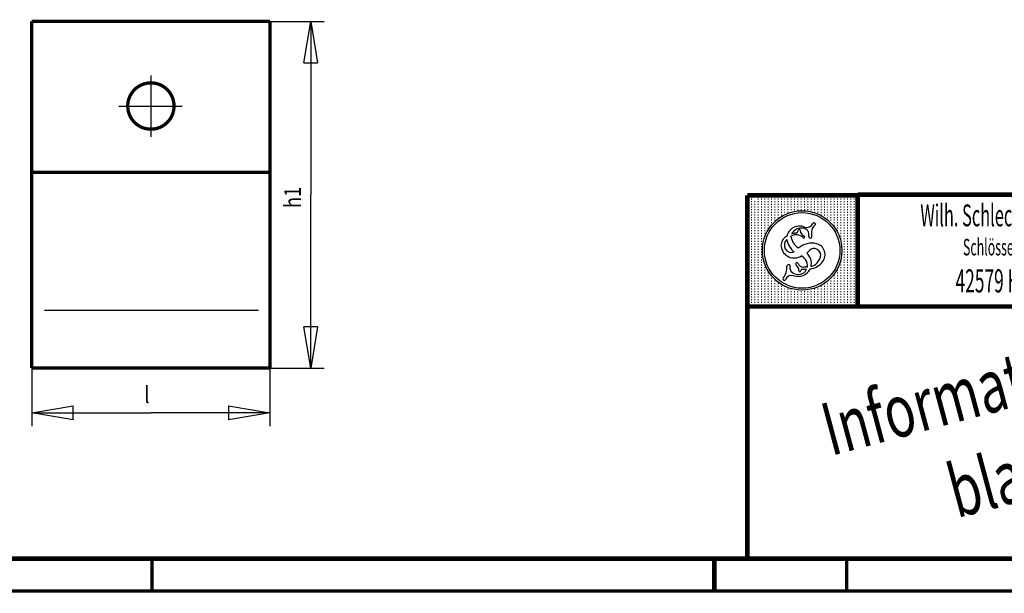
# Model space of a CAD drawing. Extents: x -1 to 420, y -1 to 297.
# Drawn here: x 105 to 254, y 0 to 86 of the extents above; entities that cross this region are included whole.
import ezdxf
from ezdxf.enums import TextEntityAlignment as Align

# ---------------------------------------------------------------- set-up
doc = ezdxf.new("R2010")
doc.units = 0
doc.header["$MEASUREMENT"] = 0
doc.linetypes.add('CENTERLINE', pattern=[30, 12, -1.5, 3, -1.5, 12])
for name, color, linetype in [('255', 7, 'Continuous'), ('3', 7, 'Continuous'), ('4', 7, 'Continuous'), ('5', 7, 'Continuous'), ('_56768-5', 1, 'Continuous')]:
    doc.layers.add(name, color=color, linetype=linetype)
doc.styles.get("Standard").update_dxf_attribs({"font": 'monotxt.shx'})
doc.dimstyles.new('DSTYLE2', dxfattribs={"dimtxt": 6.25, "dimasz": 6.25, "dimexe": 2, "dimexo": 0, "dimgap": 1.5, "dimtad": 1, "dimdec": 4, "dimlfac": 2.5, "dimrnd": 0.01, "dimzin": 11, "dimdsep": 46, "dimtxsty": 'Standard', "dimcen": 0.09, "dimadec": 0, "dimazin": 0, "dimtp": 1, "dimtm": 1, "dimtfac": 1, "dimtdec": 4, "dimtofl": 0, "dimtmove": 0, "dimatfit": 3, "dimfxl": 0, "dimtolj": 1, "dimtzin": 0, "dimarcsym": 0})

# ---------------------------------------------------------------- blocks, each defined once
blk = doc.blocks.new('A3FORMAT')
at = {"layer": '255', "color": 2, "linetype": 'Continuous', "const_width": 0.7}
for points in [[(5, 5), (415, 5)], [(210, 5), (210, 0.1)]]:
    blk.add_lwpolyline(points, dxfattribs=at)
at = {"layer": '255', "color": 150, "linetype": 'Continuous', "const_width": 0.5}
for points in [[(125, 0.1), (125, 5)], [(230, 0.1), (230, 5)], [(0.1, 0.1), (419.9, 0.1)]]:
    blk.add_lwpolyline(points, dxfattribs=at)
blk = doc.blocks.new('*U14')
at = {"layer": '255', "color": 2, "linetype": 'Continuous', "width": 0.7}
for s, p in [('Informations-', (0, 0)), ('blatt', (3.62, -13.52))]:
    blk.add_text(s, height=8, rotation=15, dxfattribs=at).set_placement(p, align=Align.CENTER)
blk = doc.blocks.new('DBSFELD')
at = {"layer": '255', "color": 150, "linetype": 'Continuous'}
for p, q in [((-199.804, 54.724699), (-199.904, 54.724699)), ((-199.804, 54.324699), (-199.904, 54.324699)), ((-199.804, 53.924699), (-199.904, 53.924699)), ((-199.304, 54.724699), (-199.404, 54.724699)), ((-199.304, 54.324699), (-199.404, 54.324699)), ((-199.304, 53.924699), (-199.404, 53.924699)), ((-198.804, 54.724699), (-198.904, 54.724699)), ((-198.804, 53.924699), (-198.904, 53.924699)), ((-198.304, 54.724699), (-198.404, 54.724699)), ((-198.304, 54.324699), (-198.404, 54.324699)), ((-198.304, 53.924699), (-198.404, 53.924699)), ((-197.804, 54.724699), (-197.904, 54.724699)), ((-197.804, 54.324699), (-197.904, 54.324699)), ((-197.804, 53.924699), (-197.904, 53.924699)), ((-197.304, 54.724699), (-197.404, 54.724699)), ((-197.304, 54.324699), (-197.404, 54.324699)), ((-197.304, 53.924699), (-197.404, 53.924699)), ((-196.804, 54.724699), (-196.904, 54.724699)), ((-196.804, 54.324699), (-196.904, 54.324699)), ((-196.804, 53.924699), (-196.904, 53.924699)), ((-196.304, 54.724699), (-196.404, 54.724699)), ((-196.304, 54.324699), (-196.404, 54.324699)), ((-196.304, 53.924699), (-196.404, 53.924699)), ((-195.804, 54.724699), (-195.904, 54.724699)), ((-195.804, 54.324699), (-195.904, 54.324699)), ((-195.804, 53.924699), (-195.904, 53.924699)), ((-195.304, 54.724699), (-195.404, 54.724699)), ((-195.304, 54.324699), (-195.404, 54.324699)), ((-195.304, 53.924699), (-195.404, 53.924699)), ((-194.804, 54.724699), (-194.904, 54.724699)), ((-194.804, 54.324699), (-194.904, 54.324699)), ((-194.804, 53.924699), (-194.904, 53.924699)), ((-194.304, 54.724699), (-194.404, 54.724699)), ((-194.304, 54.324699), (-194.404, 54.324699)), ((-194.304, 53.924699), (-194.404, 53.924699)), ((-193.804, 54.724699), (-193.904, 54.724699)), ((-193.804, 54.324699), (-193.904, 54.324699)), ((-193.804, 53.924699), (-193.904, 53.924699)), ((-193.304, 54.724699), (-193.404, 54.724699)), ((-193.304, 54.324699), (-193.404, 54.324699)), ((-193.304, 53.924699), (-193.404, 53.924699)), ((-192.804, 54.724699), (-192.904, 54.724699)), ((-192.804, 54.324699), (-192.904, 54.324699)), ((-192.804, 53.924699), (-192.904, 53.924699)), ((-192.304, 54.724699), (-192.404, 54.724699)), ((-192.304, 54.324699), (-192.404, 54.324699)), ((-192.304, 53.924699), (-192.404, 53.924699)), ((-191.804, 54.724699), (-191.904, 54.724699)), ((-191.804, 54.324699), (-191.904, 54.324699)), ((-191.804, 53.924699), (-191.904, 53.924699)), ((-191.304, 54.724699), (-191.404, 54.724699)), ((-191.304, 54.324699), (-191.404, 54.324699)), ((-191.304, 53.924699), (-191.404, 53.924699)), ((-190.804, 54.724699), (-190.904, 54.724699)), ((-190.804, 54.324699), (-190.904, 54.324699)), ((-190.804, 53.924699), (-190.904, 53.924699)), ((-190.304, 54.724699), (-190.404, 54.724699)), ((-190.304, 54.324699), (-190.404, 54.324699)), ((-190.304, 53.924699), (-190.404, 53.924699)), ((-189.804, 54.724699), (-189.904, 54.724699)), ((-189.804, 54.324699), (-189.904, 54.324699)), ((-189.804, 53.924699), (-189.904, 53.924699)), ((-189.304, 54.724699), (-189.404, 54.724699)), ((-189.304, 54.324699), (-189.404, 54.324699)), ((-189.304, 53.924699), (-189.404, 53.924699)), ((-188.804, 54.724699), (-188.904, 54.724699)), ((-188.804, 54.324699), (-188.904, 54.324699)), ((-188.804, 53.924699), (-188.904, 53.924699)), ((-188.304, 54.724699), (-188.404, 54.724699)), ((-188.304, 54.324699), (-188.404, 54.324699)), ((-188.304, 53.924699), (-188.404, 53.924699)), ((-187.804, 54.724699), (-187.904, 54.724699)), ((-187.804, 54.324699), (-187.904, 54.324699)), ((-187.804, 53.924699), (-187.904, 53.924699)), ((-187.304, 54.724699), (-187.404, 54.724699)), ((-187.304, 54.324699), (-187.404, 54.324699)), ((-187.304, 53.924699), (-187.404, 53.924699)), ((-186.804, 54.724699), (-186.904, 54.724699)), ((-186.804, 54.324699), (-186.904, 54.324699)), ((-186.804, 53.924699), (-186.904, 53.924699)), ((-186.304, 54.724699), (-186.404, 54.724699)), ((-186.304, 54.324699), (-186.404, 54.324699)), ((-186.304, 53.924699), (-186.404, 53.924699)), ((-185.804, 54.724699), (-185.904, 54.724699)), ((-185.804, 54.324699), (-185.904, 54.324699)), ((-185.804, 53.924699), (-185.904, 53.924699)), ((-185.304, 54.724699), (-185.404, 54.724699)), ((-185.304, 54.324699), (-185.404, 54.324699)), ((-185.304, 53.924699), (-185.404, 53.924699)), ((-184.804, 54.724699), (-184.904, 54.724699)), ((-184.804, 54.324699), (-184.904, 54.324699)), ((-184.804, 53.924699), (-184.904, 53.924699)), ((-184.304, 54.724699), (-184.404, 54.724699)), ((-184.304, 54.324699), (-184.404, 54.324699)), ((-184.304, 53.924699), (-184.404, 53.924699)), ((-183.804, 54.724699), (-183.904, 54.724699)), ((-183.804, 54.324699), (-183.904, 54.324699)), ((-183.804, 53.924699), (-183.904, 53.924699)), ((-199.804, 53.524699), (-199.904, 53.524699)), ((-199.804, 53.124699), (-199.904, 53.124699)), ((-199.804, 52.724699), (-199.904, 52.724699)), ((-199.804, 52.324699), (-199.904, 52.324699)), ((-199.304, 53.524699), (-199.404, 53.524699)), ((-199.304, 53.124699), (-199.404, 53.124699)), ((-199.304, 52.724699), (-199.404, 52.724699)), ((-199.304, 52.324699), (-199.404, 52.324699)), ((-198.804, 53.524699), (-198.904, 53.524699)), ((-198.804, 53.124699), (-198.904, 53.124699)), ((-198.804, 52.724699), (-198.904, 52.724699)), ((-198.804, 52.324699), (-198.904, 52.324699)), ((-198.304, 53.524699), (-198.404, 53.524699)), ((-198.304, 53.124699), (-198.404, 53.124699)), ((-198.304, 52.724699), (-198.404, 52.724699)), ((-198.304, 52.324699), (-198.404, 52.324699)), ((-197.804, 53.524699), (-197.904, 53.524699)), ((-197.804, 53.124699), (-197.904, 53.124699)), ((-197.804, 52.724699), (-197.904, 52.724699)), ((-197.804, 52.324699), (-197.904, 52.324699)), ((-197.304, 53.524699), (-197.404, 53.524699)), ((-197.304, 53.124699), (-197.404, 53.124699)), ((-197.304, 52.724699), (-197.404, 52.724699)), ((-197.304, 52.324699), (-197.404, 52.324699)), ((-196.804, 53.524699), (-196.904, 53.524699)), ((-196.804, 53.124699), (-196.904, 53.124699)), ((-196.804, 52.724699), (-196.904, 52.724699)), ((-196.804, 52.324699), (-196.904, 52.324699)), ((-196.304, 53.524699), (-196.404, 53.524699)), ((-196.304, 53.124699), (-196.404, 53.124699)), ((-196.304, 52.724699), (-196.404, 52.724699)), ((-196.304, 52.324699), (-196.404, 52.324699)), ((-195.804, 53.524699), (-195.904, 53.524699)), ((-195.804, 53.124699), (-195.904, 53.124699)), ((-195.804, 52.724699), (-195.904, 52.724699)), ((-195.804, 52.324699), (-195.904, 52.324699)), ((-195.304, 53.524699), (-195.404, 53.524699)), ((-195.304, 53.124699), (-195.404, 53.124699)), ((-195.304, 52.724699), (-195.404, 52.724699)), ((-195.304, 52.324699), (-195.404, 52.324699)), ((-194.804, 53.524699), (-194.904, 53.524699)), ((-194.804, 53.124699), (-194.904, 53.124699)), ((-194.804, 52.724699), (-194.904, 52.724699)), ((-194.804, 52.324699), (-194.904, 52.324699)), ((-194.304, 53.524699), (-194.404, 53.524699)), ((-194.304, 53.124699), (-194.404, 53.124699)), ((-194.304, 52.724699), (-194.404, 52.724699)), ((-194.304, 52.324699), (-194.404, 52.324699)), ((-193.804, 53.524699), (-193.904, 53.524699)), ((-193.804, 53.124699), (-193.904, 53.124699)), ((-193.804, 52.724699), (-193.904, 52.724699)), ((-193.804, 52.324699), (-193.904, 52.324699)), ((-193.304, 53.524699), (-193.404, 53.524699)), ((-193.304, 53.124699), (-193.404, 53.124699)), ((-193.304, 52.724699), (-193.404, 52.724699)), ((-192.804, 53.524699), (-192.904, 53.524699)), ((-192.804, 53.124699), (-192.904, 53.124699)), ((-192.804, 52.724699), (-192.904, 52.724699)), ((-192.304, 53.524699), (-192.404, 53.524699)), ((-192.304, 53.124699), (-192.404, 53.124699)), ((-192.304, 52.724699), (-192.404, 52.724699)), ((-191.804, 53.524699), (-191.904, 53.524699)), ((-191.804, 53.124699), (-191.904, 53.124699)), ((-191.804, 52.724699), (-191.904, 52.724699)), ((-191.304, 53.524699), (-191.404, 53.524699)), ((-191.304, 53.124699), (-191.404, 53.124699)), ((-191.304, 52.724699), (-191.404, 52.724699)), ((-190.804, 53.524699), (-190.904, 53.524699)), ((-190.804, 53.124699), (-190.904, 53.124699)), ((-190.804, 52.724699), (-190.904, 52.724699)), ((-190.304, 53.524699), (-190.404, 53.524699)), ((-190.304, 53.124699), (-190.404, 53.124699)), ((-190.304, 52.724699), (-190.404, 52.724699)), ((-189.804, 53.524699), (-189.904, 53.524699)), ((-189.804, 53.124699), (-189.904, 53.124699)), ((-189.804, 52.724699), (-189.904, 52.724699)), ((-189.804, 52.324699), (-189.904, 52.324699)), ((-189.304, 53.524699), (-189.404, 53.524699)), ((-189.304, 53.124699), (-189.404, 53.124699)), ((-189.304, 52.724699), (-189.404, 52.724699)), ((-189.304, 52.324699), (-189.404, 52.324699)), ((-188.804, 53.524699), (-188.904, 53.524699)), ((-188.804, 53.124699), (-188.904, 53.124699)), ((-188.804, 52.724699), (-188.904, 52.724699)), ((-188.804, 52.324699), (-188.904, 52.324699)), ((-188.304, 53.524699), (-188.404, 53.524699)), ((-188.304, 53.124699), (-188.404, 53.124699)), ((-188.304, 52.724699), (-188.404, 52.724699)), ((-188.304, 52.324699), (-188.404, 52.324699)), ((-187.804, 53.524699), (-187.904, 53.524699)), ((-187.804, 53.124699), (-187.904, 53.124699)), ((-187.804, 52.724699), (-187.904, 52.724699)), ((-187.804, 52.324699), (-187.904, 52.324699)), ((-187.304, 53.524699), (-187.404, 53.524699)), ((-187.304, 53.124699), (-187.404, 53.124699)), ((-187.304, 52.724699), (-187.404, 52.724699)), ((-187.304, 52.324699), (-187.404, 52.324699)), ((-186.804, 53.524699), (-186.904, 53.524699)), ((-186.804, 53.124699), (-186.904, 53.124699)), ((-186.804, 52.724699), (-186.904, 52.724699)), ((-186.804, 52.324699), (-186.904, 52.324699)), ((-186.304, 53.524699), (-186.404, 53.524699)), ((-186.304, 53.124699), (-186.404, 53.124699)), ((-186.304, 52.724699), (-186.404, 52.724699)), ((-186.304, 52.324699), (-186.404, 52.324699)), ((-185.804, 53.524699), (-185.904, 53.524699)), ((-185.804, 53.124699), (-185.904, 53.124699)), ((-185.804, 52.724699), (-185.904, 52.724699)), ((-185.804, 52.324699), (-185.904, 52.324699)), ((-185.304, 53.524699), (-185.404, 53.524699)), ((-185.304, 53.124699), (-185.404, 53.124699)), ((-185.304, 52.724699), (-185.404, 52.724699)), ((-185.304, 52.324699), (-185.404, 52.324699)), ((-184.804, 53.524699), (-184.904, 53.524699)), ((-184.804, 53.124699), (-184.904, 53.124699)), ((-184.804, 52.724699), (-184.904, 52.724699)), ((-184.804, 52.324699), (-184.904, 52.324699)), ((-184.304, 53.524699), (-184.404, 53.524699)), ((-184.304, 53.124699), (-184.404, 53.124699)), ((-184.304, 52.724699), (-184.404, 52.724699)), ((-184.304, 52.324699), (-184.404, 52.324699)), ((-183.804, 53.524699), (-183.904, 53.524699)), ((-183.804, 53.124699), (-183.904, 53.124699)), ((-183.804, 52.724699), (-183.904, 52.724699)), ((-183.804, 52.324699), (-183.904, 52.324699)), ((-199.804, 51.924699), (-199.904, 51.924699)), ((-199.804, 51.524699), (-199.904, 51.524699)), ((-199.804, 51.124699), (-199.904, 51.124699)), ((-199.804, 50.724699), (-199.904, 50.724699)), ((-199.304, 51.924699), (-199.404, 51.924699)), ((-199.304, 51.524699), (-199.404, 51.524699)), ((-199.304, 51.124699), (-199.404, 51.124699)), ((-199.304, 50.724699), (-199.404, 50.724699)), ((-198.804, 51.924699), (-198.904, 51.924699)), ((-198.804, 51.524699), (-198.904, 51.524699)), ((-198.804, 51.124699), (-198.904, 51.124699)), ((-198.804, 50.724699), (-198.904, 50.724699)), ((-198.304, 51.924699), (-198.404, 51.924699)), ((-198.304, 51.524699), (-198.404, 51.524699)), ((-198.304, 51.124699), (-198.404, 51.124699)), ((-198.304, 50.724699), (-198.404, 50.724699)), ((-197.804, 51.924699), (-197.904, 51.924699)), ((-197.804, 51.524699), (-197.904, 51.524699)), ((-197.804, 51.124699), (-197.904, 51.124699)), ((-197.804, 50.724699), (-197.904, 50.724699)), ((-197.304, 51.924699), (-197.404, 51.924699)), ((-197.304, 51.524699), (-197.404, 51.524699)), ((-197.304, 51.124699), (-197.404, 51.124699)), ((-197.304, 50.724699), (-197.404, 50.724699)), ((-196.804, 51.924699), (-196.904, 51.924699)), ((-196.804, 51.524699), (-196.904, 51.524699)), ((-196.804, 51.124699), (-196.904, 51.124699)), ((-196.804, 50.724699), (-196.904, 50.724699)), ((-196.304, 51.924699), (-196.404, 51.924699)), ((-196.304, 51.524699), (-196.404, 51.524699)), ((-196.304, 51.124699), (-196.404, 51.124699)), ((-196.304, 50.724699), (-196.404, 50.724699)), ((-195.804, 51.924699), (-195.904, 51.924699)), ((-195.804, 51.524699), (-195.904, 51.524699)), ((-195.804, 51.124699), (-195.904, 51.124699)), ((-195.304, 51.924699), (-195.404, 51.924699)), ((-195.304, 51.524699), (-195.404, 51.524699)), ((-194.804, 51.924699), (-194.904, 51.924699)), ((-188.804, 51.924699), (-188.904, 51.924699)), ((-188.304, 51.924699), (-188.404, 51.924699)), ((-187.804, 51.924699), (-187.904, 51.924699)), ((-187.804, 51.524699), (-187.904, 51.524699)), ((-187.304, 51.924699), (-187.404, 51.924699)), ((-187.304, 51.524699), (-187.404, 51.524699)), ((-187.304, 51.124699), (-187.404, 51.124699)), ((-186.804, 51.924699), (-186.904, 51.924699)), ((-186.804, 51.524699), (-186.904, 51.524699)), ((-186.804, 51.124699), (-186.904, 51.124699)), ((-186.804, 50.724699), (-186.904, 50.724699)), ((-186.304, 51.924699), (-186.404, 51.924699)), ((-186.304, 51.524699), (-186.404, 51.524699)), ((-186.304, 51.124699), (-186.404, 51.124699)), ((-186.304, 50.724699), (-186.404, 50.724699)), ((-185.804, 51.924699), (-185.904, 51.924699)), ((-185.804, 51.524699), (-185.904, 51.524699)), ((-185.804, 51.124699), (-185.904, 51.124699)), ((-185.804, 50.724699), (-185.904, 50.724699)), ((-185.304, 51.924699), (-185.404, 51.924699)), ((-185.304, 51.524699), (-185.404, 51.524699)), ((-185.304, 51.124699), (-185.404, 51.124699)), ((-185.304, 50.724699), (-185.404, 50.724699)), ((-184.804, 51.924699), (-184.904, 51.924699)), ((-184.804, 51.524699), (-184.904, 51.524699)), ((-184.804, 51.124699), (-184.904, 51.124699)), ((-184.804, 50.724699), (-184.904, 50.724699)), ((-184.304, 51.924699), (-184.404, 51.924699)), ((-184.304, 51.524699), (-184.404, 51.524699)), ((-184.304, 51.124699), (-184.404, 51.124699)), ((-184.304, 50.724699), (-184.404, 50.724699)), ((-183.804, 51.924699), (-183.904, 51.924699)), ((-183.804, 51.524699), (-183.904, 51.524699)), ((-183.804, 51.124699), (-183.904, 51.124699)), ((-183.804, 50.724699), (-183.904, 50.724699)), ((-199.804, 50.324699), (-199.904, 50.324699)), ((-199.804, 49.924699), (-199.904, 49.924699)), ((-199.804, 49.524699), (-199.904, 49.524699)), ((-199.804, 49.124699), (-199.904, 49.124699)), ((-199.304, 50.324699), (-199.404, 50.324699)), ((-199.304, 49.924699), (-199.404, 49.924699)), ((-199.304, 49.524699), (-199.404, 49.524699)), ((-199.304, 49.124699), (-199.404, 49.124699)), ((-198.804, 50.324699), (-198.904, 50.324699)), ((-198.804, 49.924699), (-198.904, 49.924699)), ((-198.804, 49.524699), (-198.904, 49.524699)), ((-198.804, 49.124699), (-198.904, 49.124699)), ((-198.304, 50.324699), (-198.404, 50.324699)), ((-198.304, 49.924699), (-198.404, 49.924699)), ((-198.304, 49.524699), (-198.404, 49.524699)), ((-198.304, 49.124699), (-198.404, 49.124699)), ((-197.804, 50.324699), (-197.904, 50.324699)), ((-197.804, 49.924699), (-197.904, 49.924699)), ((-197.804, 49.524699), (-197.904, 49.524699)), ((-197.804, 49.124699), (-197.904, 49.124699)), ((-197.304, 50.324699), (-197.404, 50.324699)), ((-197.304, 49.924699), (-197.404, 49.924699)), ((-197.304, 49.524699), (-197.404, 49.524699)), ((-197.304, 49.124699), (-197.404, 49.124699)), ((-196.804, 50.324699), (-196.904, 50.324699)), ((-196.804, 49.924699), (-196.904, 49.924699)), ((-186.804, 50.324699), (-186.904, 50.324699)), ((-186.304, 50.324699), (-186.404, 50.324699)), ((-186.304, 49.924699), (-186.404, 49.924699)), ((-186.304, 49.524699), (-186.404, 49.524699)), ((-185.804, 50.324699), (-185.904, 50.324699)), ((-185.804, 49.924699), (-185.904, 49.924699)), ((-185.804, 49.524699), (-185.904, 49.524699)), ((-185.804, 49.124699), (-185.904, 49.124699)), ((-185.304, 50.324699), (-185.404, 50.324699)), ((-185.304, 49.924699), (-185.404, 49.924699)), ((-185.304, 49.524699), (-185.404, 49.524699)), ((-185.304, 49.124699), (-185.404, 49.124699)), ((-184.804, 50.324699), (-184.904, 50.324699)), ((-184.804, 49.924699), (-184.904, 49.924699)), ((-184.804, 49.524699), (-184.904, 49.524699)), ((-184.804, 49.124699), (-184.904, 49.124699)), ((-184.304, 50.324699), (-184.404, 50.324699)), ((-184.304, 49.924699), (-184.404, 49.924699)), ((-184.304, 49.524699), (-184.404, 49.524699)), ((-184.304, 49.124699), (-184.404, 49.124699)), ((-183.804, 50.324699), (-183.904, 50.324699)), ((-183.804, 49.924699), (-183.904, 49.924699)), ((-183.804, 49.524699), (-183.904, 49.524699)), ((-183.804, 49.124699), (-183.904, 49.124699)), ((-199.804, 48.724699), (-199.904, 48.724699)), ((-199.804, 48.324699), (-199.904, 48.324699)), ((-199.804, 47.924699), (-199.904, 47.924699)), ((-199.304, 48.724699), (-199.404, 48.724699)), ((-199.304, 48.324699), (-199.404, 48.324699)), ((-199.304, 47.924699), (-199.404, 47.924699)), ((-198.804, 48.724699), (-198.904, 48.724699)), ((-198.804, 48.324699), (-198.904, 48.324699)), ((-198.804, 47.924699), (-198.904, 47.924699)), ((-198.304, 48.724699), (-198.404, 48.724699)), ((-198.304, 48.324699), (-198.404, 48.324699)), ((-198.304, 47.924699), (-198.404, 47.924699)), ((-197.804, 48.724699), (-197.904, 48.724699)), ((-197.804, 48.324699), (-197.904, 48.324699)), ((-197.804, 47.924699), (-197.904, 47.924699)), ((-185.804, 48.724699), (-185.904, 48.724699)), ((-185.804, 48.324699), (-185.904, 48.324699)), ((-185.304, 48.724699), (-185.404, 48.724699)), ((-185.304, 48.324699), (-185.404, 48.324699)), ((-185.304, 47.924699), (-185.404, 47.924699)), ((-184.804, 48.724699), (-184.904, 48.724699)), ((-184.804, 48.324699), (-184.904, 48.324699)), ((-184.804, 47.924699), (-184.904, 47.924699)), ((-184.304, 48.724699), (-184.404, 48.724699)), ((-184.304, 48.324699), (-184.404, 48.324699)), ((-184.304, 47.924699), (-184.404, 47.924699)), ((-183.804, 48.724699), (-183.904, 48.724699)), ((-183.804, 48.324699), (-183.904, 48.324699)), ((-183.804, 47.924699), (-183.904, 47.924699)), ((-199.804, 47.524699), (-199.904, 47.524699)), ((-199.804, 47.124699), (-199.904, 47.124699)), ((-199.804, 46.724699), (-199.904, 46.724699)), ((-199.804, 46.324699), (-199.904, 46.324699)), ((-199.304, 47.524699), (-199.404, 47.524699)), ((-199.304, 47.124699), (-199.404, 47.124699)), ((-199.304, 46.724699), (-199.404, 46.724699)), ((-199.304, 46.324699), (-199.404, 46.324699)), ((-198.804, 47.524699), (-198.904, 47.524699)), ((-198.804, 47.124699), (-198.904, 47.124699)), ((-198.804, 46.724699), (-198.904, 46.724699)), ((-198.804, 46.324699), (-198.904, 46.324699)), ((-198.304, 47.524699), (-198.404, 47.524699)), ((-198.304, 47.124699), (-198.404, 47.124699)), ((-198.304, 46.724699), (-198.404, 46.724699)), ((-198.304, 46.324699), (-198.404, 46.324699)), ((-197.804, 47.524699), (-197.904, 47.524699)), ((-197.804, 47.124699), (-197.904, 47.124699)), ((-197.804, 46.724699), (-197.904, 46.724699)), ((-197.804, 46.324699), (-197.904, 46.324699)), ((-192.208, 46.950398), (-192.316, 46.950398)), ((-191.018, 46.140598), (-190.609, 46.559601)), ((-185.304, 47.524699), (-185.404, 47.524699)), ((-185.304, 47.124699), (-185.404, 47.124699)), ((-185.304, 46.724699), (-185.404, 46.724699)), ((-185.304, 46.324699), (-185.404, 46.324699)), ((-184.804, 47.524699), (-184.904, 47.524699)), ((-184.804, 47.124699), (-184.904, 47.124699)), ((-184.804, 46.724699), (-184.904, 46.724699)), ((-184.804, 46.324699), (-184.904, 46.324699)), ((-184.304, 47.524699), (-184.404, 47.524699)), ((-184.304, 47.124699), (-184.404, 47.124699)), ((-184.304, 46.724699), (-184.404, 46.724699)), ((-184.304, 46.324699), (-184.404, 46.324699)), ((-183.804, 47.524699), (-183.904, 47.524699)), ((-183.804, 47.124699), (-183.904, 47.124699)), ((-183.804, 46.724699), (-183.904, 46.724699)), ((-183.804, 46.324699), (-183.904, 46.324699)), ((-199.804, 45.924699), (-199.904, 45.924699)), ((-199.804, 45.524699), (-199.904, 45.524699)), ((-199.804, 45.124699), (-199.904, 45.124699)), ((-199.804, 44.724699), (-199.904, 44.724699)), ((-199.304, 45.924699), (-199.404, 45.924699)), ((-199.304, 45.524699), (-199.404, 45.524699)), ((-199.304, 45.124699), (-199.404, 45.124699)), ((-199.304, 44.724699), (-199.404, 44.724699)), ((-198.804, 45.924699), (-198.904, 45.924699)), ((-198.804, 45.524699), (-198.904, 45.524699)), ((-198.804, 45.124699), (-198.904, 45.124699)), ((-198.804, 44.724699), (-198.904, 44.724699)), ((-198.304, 45.924699), (-198.404, 45.924699)), ((-198.304, 45.524699), (-198.404, 45.524699)), ((-198.304, 45.124699), (-198.404, 45.124699)), ((-198.304, 44.724699), (-198.404, 44.724699)), ((-197.804, 45.924699), (-197.904, 45.924699)), ((-197.804, 45.524699), (-197.904, 45.524699)), ((-197.804, 45.124699), (-197.904, 45.124699)), ((-197.804, 44.724699), (-197.904, 44.724699)), ((-191.43501, 45.432098), (-191.82, 45.740601)), ((-185.804, 45.124699), (-185.904, 45.124699)), ((-185.804, 44.724699), (-185.904, 44.724699)), ((-185.304, 45.924699), (-185.404, 45.924699)), ((-185.304, 45.524699), (-185.404, 45.524699)), ((-185.304, 45.124699), (-185.404, 45.124699)), ((-185.304, 44.724699), (-185.404, 44.724699)), ((-184.804, 45.924699), (-184.904, 45.924699)), ((-184.804, 45.524699), (-184.904, 45.524699)), ((-184.804, 45.124699), (-184.904, 45.124699)), ((-184.804, 44.724699), (-184.904, 44.724699)), ((-184.304, 45.924699), (-184.404, 45.924699)), ((-184.304, 45.524699), (-184.404, 45.524699)), ((-184.304, 45.124699), (-184.404, 45.124699)), ((-184.304, 44.724699), (-184.404, 44.724699)), ((-183.804, 45.924699), (-183.904, 45.924699)), ((-183.804, 45.524699), (-183.904, 45.524699)), ((-183.804, 45.124699), (-183.904, 45.124699)), ((-183.804, 44.724699), (-183.904, 44.724699)), ((-199.804, 44.324699), (-199.904, 44.324699)), ((-199.804, 43.924699), (-199.904, 43.924699)), ((-199.804, 43.524699), (-199.904, 43.524699)), ((-199.304, 44.324699), (-199.404, 44.324699)), ((-199.304, 43.924699), (-199.404, 43.924699)), ((-199.304, 43.524699), (-199.404, 43.524699)), ((-198.804, 44.324699), (-198.904, 44.324699)), ((-198.804, 43.924699), (-198.904, 43.924699)), ((-198.804, 43.524699), (-198.904, 43.524699)), ((-198.304, 44.324699), (-198.404, 44.324699)), ((-198.304, 43.924699), (-198.404, 43.924699)), ((-198.304, 43.524699), (-198.404, 43.524699)), ((-197.804, 44.324699), (-197.904, 44.324699)), ((-197.804, 43.924699), (-197.904, 43.924699)), ((-197.804, 43.524699), (-197.904, 43.524699)), ((-197.304, 44.324699), (-197.404, 44.324699)), ((-197.304, 43.924699), (-197.404, 43.924699)), ((-197.304, 43.524699), (-197.404, 43.524699)), ((-193.512, 43.755501), (-193.512, 44.196598)), ((-191.66199, 43.7467), (-191.035, 43.7467)), ((-190.90701, 44.046497), (-191.52599, 44.046497)), ((-190.90701, 44.046497), (-190.90701, 44.333798)), ((-190.522, 43.7467), (-190.508, 43.7789)), ((-186.304, 43.524699), (-186.404, 43.524699)), ((-185.804, 44.324699), (-185.904, 44.324699)), ((-185.804, 43.924699), (-185.904, 43.924699)), ((-185.804, 43.524699), (-185.904, 43.524699)), ((-185.304, 44.324699), (-185.404, 44.324699)), ((-185.304, 43.924699), (-185.404, 43.924699)), ((-185.304, 43.524699), (-185.404, 43.524699)), ((-184.804, 44.324699), (-184.904, 44.324699)), ((-184.804, 43.924699), (-184.904, 43.924699)), ((-184.804, 43.524699), (-184.904, 43.524699)), ((-184.304, 44.324699), (-184.404, 44.324699)), ((-184.304, 43.924699), (-184.404, 43.924699)), ((-184.304, 43.524699), (-184.404, 43.524699)), ((-183.804, 44.324699), (-183.904, 44.324699)), ((-183.804, 43.924699), (-183.904, 43.924699)), ((-183.804, 43.524699), (-183.904, 43.524699)), ((-199.804, 43.124699), (-199.904, 43.124699)), ((-199.804, 42.724699), (-199.904, 42.724699)), ((-199.804, 42.324699), (-199.904, 42.324699)), ((-199.804, 41.924699), (-199.904, 41.924699)), ((-199.304, 43.124699), (-199.404, 43.124699)), ((-199.304, 42.724699), (-199.404, 42.724699)), ((-199.304, 42.324699), (-199.404, 42.324699)), ((-199.304, 41.924699), (-199.404, 41.924699)), ((-198.804, 43.124699), (-198.904, 43.124699)), ((-198.804, 42.724699), (-198.904, 42.724699)), ((-198.804, 42.324699), (-198.904, 42.324699)), ((-198.804, 41.924699), (-198.904, 41.924699)), ((-198.304, 43.124699), (-198.404, 43.124699)), ((-198.304, 42.724699), (-198.404, 42.724699)), ((-198.304, 42.324699), (-198.404, 42.324699)), ((-198.304, 41.924699), (-198.404, 41.924699)), ((-197.804, 43.124699), (-197.904, 43.124699)), ((-197.804, 42.724699), (-197.904, 42.724699)), ((-197.804, 42.324699), (-197.904, 42.324699)), ((-197.804, 41.924699), (-197.904, 41.924699)), ((-197.304, 43.124699), (-197.404, 43.124699)), ((-197.304, 42.724699), (-197.404, 42.724699)), ((-197.304, 42.324699), (-197.404, 42.324699)), ((-197.304, 41.924699), (-197.404, 41.924699)), ((-196.804, 43.124699), (-196.904, 43.124699)), ((-196.804, 42.724699), (-196.904, 42.724699)), ((-196.804, 42.324699), (-196.904, 42.324699)), ((-196.804, 41.924699), (-196.904, 41.924699)), ((-196.304, 42.724699), (-196.404, 42.724699)), ((-196.304, 42.324699), (-196.404, 42.324699)), ((-196.304, 41.924699), (-196.404, 41.924699)), ((-195.804, 41.924699), (-195.904, 41.924699)), ((-187.804, 41.924699), (-187.904, 41.924699)), ((-187.304, 42.324699), (-187.404, 42.324699)), ((-187.304, 41.924699), (-187.404, 41.924699)), ((-186.804, 42.724699), (-186.904, 42.724699)), ((-186.804, 42.324699), (-186.904, 42.324699)), ((-186.804, 41.924699), (-186.904, 41.924699)), ((-186.304, 43.124699), (-186.404, 43.124699)), ((-186.304, 42.724699), (-186.404, 42.724699)), ((-186.304, 42.324699), (-186.404, 42.324699)), ((-186.304, 41.924699), (-186.404, 41.924699)), ((-185.804, 43.124699), (-185.904, 43.124699)), ((-185.804, 42.724699), (-185.904, 42.724699)), ((-185.804, 42.324699), (-185.904, 42.324699)), ((-185.804, 41.924699), (-185.904, 41.924699)), ((-185.304, 43.124699), (-185.404, 43.124699)), ((-185.304, 42.724699), (-185.404, 42.724699)), ((-185.304, 42.324699), (-185.404, 42.324699)), ((-185.304, 41.924699), (-185.404, 41.924699)), ((-184.804, 43.124699), (-184.904, 43.124699)), ((-184.804, 42.724699), (-184.904, 42.724699)), ((-184.804, 42.324699), (-184.904, 42.324699)), ((-184.804, 41.924699), (-184.904, 41.924699)), ((-184.304, 43.124699), (-184.404, 43.124699)), ((-184.304, 42.724699), (-184.404, 42.724699)), ((-184.304, 42.324699), (-184.404, 42.324699)), ((-184.304, 41.924699), (-184.404, 41.924699)), ((-183.804, 43.124699), (-183.904, 43.124699)), ((-183.804, 42.724699), (-183.904, 42.724699)), ((-183.804, 42.324699), (-183.904, 42.324699)), ((-183.804, 41.924699), (-183.904, 41.924699)), ((-199.804, 41.524699), (-199.904, 41.524699)), ((-199.804, 41.124699), (-199.904, 41.124699)), ((-199.804, 40.724699), (-199.904, 40.724699)), ((-199.804, 40.324699), (-199.904, 40.324699)), ((-199.304, 41.524699), (-199.404, 41.524699)), ((-199.304, 41.124699), (-199.404, 41.124699)), ((-199.304, 40.724699), (-199.404, 40.724699)), ((-199.304, 40.324699), (-199.404, 40.324699)), ((-198.804, 41.524699), (-198.904, 41.524699)), ((-198.804, 41.124699), (-198.904, 41.124699)), ((-198.804, 40.724699), (-198.904, 40.724699)), ((-198.804, 40.324699), (-198.904, 40.324699)), ((-198.304, 41.524699), (-198.404, 41.524699)), ((-198.304, 41.124699), (-198.404, 41.124699)), ((-198.304, 40.724699), (-198.404, 40.724699)), ((-198.304, 40.324699), (-198.404, 40.324699)), ((-197.804, 41.524699), (-197.904, 41.524699)), ((-197.804, 41.124699), (-197.904, 41.124699)), ((-197.804, 40.724699), (-197.904, 40.724699)), ((-197.804, 40.324699), (-197.904, 40.324699)), ((-197.304, 41.524699), (-197.404, 41.524699)), ((-197.304, 41.124699), (-197.404, 41.124699)), ((-197.304, 40.724699), (-197.404, 40.724699)), ((-197.304, 40.324699), (-197.404, 40.324699)), ((-196.804, 41.524699), (-196.904, 41.524699)), ((-196.804, 41.124699), (-196.904, 41.124699)), ((-196.804, 40.724699), (-196.904, 40.724699)), ((-196.804, 40.324699), (-196.904, 40.324699)), ((-196.304, 41.524699), (-196.404, 41.524699)), ((-196.304, 41.124699), (-196.404, 41.124699)), ((-196.304, 40.724699), (-196.404, 40.724699)), ((-196.304, 40.324699), (-196.404, 40.324699)), ((-195.804, 41.524699), (-195.904, 41.524699)), ((-195.804, 41.124699), (-195.904, 41.124699)), ((-195.804, 40.724699), (-195.904, 40.724699)), ((-195.804, 40.324699), (-195.904, 40.324699)), ((-195.304, 41.524699), (-195.404, 41.524699)), ((-195.304, 41.124699), (-195.404, 41.124699)), ((-195.304, 40.724699), (-195.404, 40.724699)), ((-195.304, 40.324699), (-195.404, 40.324699)), ((-194.804, 41.124699), (-194.904, 41.124699)), ((-194.804, 40.724699), (-194.904, 40.724699)), ((-194.804, 40.324699), (-194.904, 40.324699)), ((-194.304, 41.124699), (-194.404, 41.124699)), ((-194.304, 40.724699), (-194.404, 40.724699)), ((-194.304, 40.324699), (-194.404, 40.324699)), ((-193.804, 40.724699), (-193.904, 40.724699)), ((-193.804, 40.324699), (-193.904, 40.324699)), ((-193.304, 40.724699), (-193.404, 40.724699)), ((-193.304, 40.324699), (-193.404, 40.324699)), ((-192.804, 40.324699), (-192.904, 40.324699)), ((-192.304, 40.324699), (-192.404, 40.324699)), ((-191.804, 40.324699), (-191.904, 40.324699)), ((-191.304, 40.324699), (-191.404, 40.324699)), ((-190.804, 40.324699), (-190.904, 40.324699)), ((-190.304, 40.724699), (-190.404, 40.724699)), ((-190.304, 40.324699), (-190.404, 40.324699)), ((-189.804, 40.724699), (-189.904, 40.724699)), ((-189.804, 40.324699), (-189.904, 40.324699)), ((-189.304, 40.724699), (-189.404, 40.724699)), ((-189.304, 40.324699), (-189.404, 40.324699)), ((-188.804, 41.124699), (-188.904, 41.124699)), ((-188.804, 40.724699), (-188.904, 40.724699)), ((-188.804, 40.324699), (-188.904, 40.324699)), ((-188.304, 41.524699), (-188.404, 41.524699)), ((-188.304, 41.124699), (-188.404, 41.124699)), ((-188.304, 40.724699), (-188.404, 40.724699)), ((-188.304, 40.324699), (-188.404, 40.324699)), ((-187.804, 41.524699), (-187.904, 41.524699)), ((-187.804, 41.124699), (-187.904, 41.124699)), ((-187.804, 40.724699), (-187.904, 40.724699)), ((-187.804, 40.324699), (-187.904, 40.324699)), ((-187.304, 41.524699), (-187.404, 41.524699)), ((-187.304, 41.124699), (-187.404, 41.124699)), ((-187.304, 40.724699), (-187.404, 40.724699)), ((-187.304, 40.324699), (-187.404, 40.324699)), ((-186.804, 41.524699), (-186.904, 41.524699)), ((-186.804, 41.124699), (-186.904, 41.124699)), ((-186.804, 40.724699), (-186.904, 40.724699)), ((-186.804, 40.324699), (-186.904, 40.324699)), ((-186.304, 41.524699), (-186.404, 41.524699)), ((-186.304, 41.124699), (-186.404, 41.124699)), ((-186.304, 40.724699), (-186.404, 40.724699)), ((-186.304, 40.324699), (-186.404, 40.324699)), ((-185.804, 41.524699), (-185.904, 41.524699)), ((-185.804, 41.124699), (-185.904, 41.124699)), ((-185.804, 40.724699), (-185.904, 40.724699)), ((-185.804, 40.324699), (-185.904, 40.324699)), ((-185.304, 41.524699), (-185.404, 41.524699)), ((-185.304, 41.124699), (-185.404, 41.124699)), ((-185.304, 40.724699), (-185.404, 40.724699)), ((-185.304, 40.324699), (-185.404, 40.324699)), ((-184.804, 41.524699), (-184.904, 41.524699)), ((-184.804, 41.124699), (-184.904, 41.124699)), ((-184.804, 40.724699), (-184.904, 40.724699)), ((-184.804, 40.324699), (-184.904, 40.324699)), ((-184.304, 41.524699), (-184.404, 41.524699)), ((-184.304, 41.124699), (-184.404, 41.124699)), ((-184.304, 40.724699), (-184.404, 40.724699)), ((-184.304, 40.324699), (-184.404, 40.324699)), ((-183.804, 41.524699), (-183.904, 41.524699)), ((-183.804, 41.124699), (-183.904, 41.124699)), ((-183.804, 40.724699), (-183.904, 40.724699)), ((-183.804, 40.324699), (-183.904, 40.324699)), ((-199.804, 39.924699), (-199.904, 39.924699)), ((-199.804, 39.524699), (-199.904, 39.524699)), ((-199.804, 39.124699), (-199.904, 39.124699)), ((-199.804, 38.724699), (-199.904, 38.724699)), ((-199.304, 39.924699), (-199.404, 39.924699)), ((-199.304, 39.524699), (-199.404, 39.524699)), ((-199.304, 39.124699), (-199.404, 39.124699)), ((-199.304, 38.724699), (-199.404, 38.724699)), ((-198.804, 39.924699), (-198.904, 39.924699)), ((-198.804, 39.524699), (-198.904, 39.524699)), ((-198.804, 39.124699), (-198.904, 39.124699)), ((-198.804, 38.724699), (-198.904, 38.724699)), ((-198.304, 39.924699), (-198.404, 39.924699)), ((-198.304, 39.524699), (-198.404, 39.524699)), ((-198.304, 39.124699), (-198.404, 39.124699)), ((-198.304, 38.724699), (-198.404, 38.724699)), ((-197.804, 39.924699), (-197.904, 39.924699)), ((-197.804, 39.524699), (-197.904, 39.524699)), ((-197.804, 39.124699), (-197.904, 39.124699)), ((-197.804, 38.724699), (-197.904, 38.724699)), ((-197.304, 39.924699), (-197.404, 39.924699)), ((-197.304, 39.524699), (-197.404, 39.524699)), ((-197.304, 39.124699), (-197.404, 39.124699)), ((-197.304, 38.724699), (-197.404, 38.724699)), ((-196.804, 39.924699), (-196.904, 39.924699)), ((-196.804, 39.524699), (-196.904, 39.524699)), ((-196.804, 39.124699), (-196.904, 39.124699)), ((-196.804, 38.724699), (-196.904, 38.724699)), ((-196.304, 39.924699), (-196.404, 39.924699)), ((-196.304, 39.524699), (-196.404, 39.524699)), ((-196.304, 39.124699), (-196.404, 39.124699)), ((-196.304, 38.724699), (-196.404, 38.724699)), ((-195.804, 39.924699), (-195.904, 39.924699)), ((-195.804, 39.524699), (-195.904, 39.524699)), ((-195.804, 39.124699), (-195.904, 39.124699)), ((-195.804, 38.724699), (-195.904, 38.724699)), ((-195.304, 39.924699), (-195.404, 39.924699)), ((-195.304, 39.524699), (-195.404, 39.524699)), ((-195.304, 39.124699), (-195.404, 39.124699)), ((-195.304, 38.724699), (-195.404, 38.724699)), ((-194.804, 39.924699), (-194.904, 39.924699)), ((-194.804, 39.524699), (-194.904, 39.524699)), ((-194.804, 39.124699), (-194.904, 39.124699)), ((-194.804, 38.724699), (-194.904, 38.724699)), ((-194.304, 39.924699), (-194.404, 39.924699)), ((-194.304, 39.524699), (-194.404, 39.524699)), ((-194.304, 39.124699), (-194.404, 39.124699)), ((-194.304, 38.724699), (-194.404, 38.724699)), ((-193.804, 39.924699), (-193.904, 39.924699)), ((-193.804, 39.524699), (-193.904, 39.524699)), ((-193.804, 39.124699), (-193.904, 39.124699)), ((-193.804, 38.724699), (-193.904, 38.724699)), ((-193.304, 39.924699), (-193.404, 39.924699)), ((-193.304, 39.524699), (-193.404, 39.524699)), ((-193.304, 39.124699), (-193.404, 39.124699)), ((-193.304, 38.724699), (-193.404, 38.724699)), ((-192.804, 39.924699), (-192.904, 39.924699)), ((-192.804, 39.524699), (-192.904, 39.524699)), ((-192.804, 39.124699), (-192.904, 39.124699)), ((-192.804, 38.724699), (-192.904, 38.724699)), ((-192.304, 39.924699), (-192.404, 39.924699)), ((-192.304, 39.524699), (-192.404, 39.524699)), ((-192.304, 39.124699), (-192.404, 39.124699)), ((-192.304, 38.724699), (-192.404, 38.724699)), ((-191.804, 39.924699), (-191.904, 39.924699)), ((-191.804, 39.524699), (-191.904, 39.524699)), ((-191.804, 39.124699), (-191.904, 39.124699)), ((-191.804, 38.724699), (-191.904, 38.724699)), ((-191.304, 39.924699), (-191.404, 39.924699)), ((-191.304, 39.524699), (-191.404, 39.524699)), ((-191.304, 39.124699), (-191.404, 39.124699)), ((-191.304, 38.724699), (-191.404, 38.724699)), ((-190.804, 39.924699), (-190.904, 39.924699)), ((-190.804, 39.524699), (-190.904, 39.524699)), ((-190.804, 39.124699), (-190.904, 39.124699)), ((-190.804, 38.724699), (-190.904, 38.724699)), ((-190.304, 39.924699), (-190.404, 39.924699)), ((-190.304, 39.524699), (-190.404, 39.524699)), ((-190.304, 39.124699), (-190.404, 39.124699)), ((-190.304, 38.724699), (-190.404, 38.724699)), ((-189.804, 39.924699), (-189.904, 39.924699)), ((-189.804, 39.524699), (-189.904, 39.524699)), ((-189.804, 39.124699), (-189.904, 39.124699)), ((-189.804, 38.724699), (-189.904, 38.724699)), ((-189.304, 39.924699), (-189.404, 39.924699)), ((-189.304, 39.524699), (-189.404, 39.524699)), ((-189.304, 39.124699), (-189.404, 39.124699)), ((-189.304, 38.724699), (-189.404, 38.724699)), ((-188.804, 39.924699), (-188.904, 39.924699)), ((-188.804, 39.524699), (-188.904, 39.524699)), ((-188.804, 39.124699), (-188.904, 39.124699)), ((-188.804, 38.724699), (-188.904, 38.724699)), ((-188.304, 39.924699), (-188.404, 39.924699)), ((-188.304, 39.524699), (-188.404, 39.524699)), ((-188.304, 39.124699), (-188.404, 39.124699)), ((-188.304, 38.724699), (-188.404, 38.724699)), ((-187.804, 39.924699), (-187.904, 39.924699)), ((-187.804, 39.524699), (-187.904, 39.524699)), ((-187.804, 39.124699), (-187.904, 39.124699)), ((-187.804, 38.724699), (-187.904, 38.724699)), ((-187.304, 39.924699), (-187.404, 39.924699)), ((-187.304, 39.524699), (-187.404, 39.524699)), ((-187.304, 39.124699), (-187.404, 39.124699)), ((-187.304, 38.724699), (-187.404, 38.724699)), ((-186.804, 39.924699), (-186.904, 39.924699)), ((-186.804, 39.524699), (-186.904, 39.524699)), ((-186.804, 39.124699), (-186.904, 39.124699)), ((-186.804, 38.724699), (-186.904, 38.724699)), ((-186.304, 39.924699), (-186.404, 39.924699)), ((-186.304, 39.524699), (-186.404, 39.524699)), ((-186.304, 39.124699), (-186.404, 39.124699)), ((-186.304, 38.724699), (-186.404, 38.724699)), ((-185.804, 39.924699), (-185.904, 39.924699)), ((-185.804, 39.524699), (-185.904, 39.524699)), ((-185.804, 39.124699), (-185.904, 39.124699)), ((-185.804, 38.724699), (-185.904, 38.724699)), ((-185.304, 39.924699), (-185.404, 39.924699)), ((-185.304, 39.524699), (-185.404, 39.524699)), ((-185.304, 39.124699), (-185.404, 39.124699)), ((-185.304, 38.724699), (-185.404, 38.724699)), ((-184.804, 39.924699), (-184.904, 39.924699)), ((-184.804, 39.524699), (-184.904, 39.524699)), ((-184.804, 39.124699), (-184.904, 39.124699)), ((-184.804, 38.724699), (-184.904, 38.724699)), ((-184.304, 39.924699), (-184.404, 39.924699)), ((-184.304, 39.524699), (-184.404, 39.524699)), ((-184.304, 39.124699), (-184.404, 39.124699)), ((-184.304, 38.724699), (-184.404, 38.724699)), ((-183.804, 39.924699), (-183.904, 39.924699)), ((-183.804, 39.524699), (-183.904, 39.524699)), ((-183.804, 39.124699), (-183.904, 39.124699)), ((-183.804, 38.724699), (-183.904, 38.724699)), ((-199.804, 38.324699), (-199.904, 38.324699)), ((-199.304, 38.324699), (-199.404, 38.324699)), ((-198.804, 38.324699), (-198.904, 38.324699)), ((-198.304, 38.324699), (-198.404, 38.324699)), ((-197.804, 38.324699), (-197.904, 38.324699)), ((-197.304, 38.324699), (-197.404, 38.324699)), ((-196.804, 38.324699), (-196.904, 38.324699)), ((-196.304, 38.324699), (-196.404, 38.324699)), ((-195.804, 38.324699), (-195.904, 38.324699)), ((-195.304, 38.324699), (-195.404, 38.324699)), ((-194.804, 38.324699), (-194.904, 38.324699)), ((-194.304, 38.324699), (-194.404, 38.324699)), ((-193.804, 38.324699), (-193.904, 38.324699)), ((-193.304, 38.324699), (-193.404, 38.324699)), ((-192.804, 38.324699), (-192.904, 38.324699)), ((-192.304, 38.324699), (-192.404, 38.324699)), ((-191.804, 38.324699), (-191.904, 38.324699)), ((-191.304, 38.324699), (-191.404, 38.324699)), ((-190.804, 38.324699), (-190.904, 38.324699)), ((-190.304, 38.324699), (-190.404, 38.324699)), ((-189.804, 38.324699), (-189.904, 38.324699)), ((-189.304, 38.324699), (-189.404, 38.324699)), ((-188.804, 38.324699), (-188.904, 38.324699)), ((-188.304, 38.324699), (-188.404, 38.324699)), ((-187.804, 38.324699), (-187.904, 38.324699)), ((-187.304, 38.324699), (-187.404, 38.324699)), ((-186.804, 38.324699), (-186.904, 38.324699)), ((-186.304, 38.324699), (-186.404, 38.324699)), ((-185.804, 38.324699), (-185.904, 38.324699)), ((-185.304, 38.324699), (-185.404, 38.324699)), ((-184.804, 38.324699), (-184.904, 38.324699)), ((-184.304, 38.324699), (-184.404, 38.324699)), ((-183.804, 38.324699), (-183.904, 38.324699))]:
    blk.add_line(p, q, dxfattribs=at)
at = {"layer": '255', "color": 2, "linetype": 'Continuous', "const_width": 0.7}
for points in [[(-183.304, 54.900002), (-200.004, 54.900002)], [(-200.004, 0), (-200.004, 54.900002)], [(-183.304, 55), (0, 55)], [(-183.304, 38.099998), (-183.304, 54.900002)], [(-200.004, 38.099998), (0, 38.099998)]]:
    blk.add_lwpolyline(points, dxfattribs=at)
at = {"layer": '255', "color": 150, "linetype": 'Continuous'}
for radius in [6, 5.71034]:
    blk.add_circle((-191.715, 46.572098), radius, dxfattribs=at)
for centre, radius, start, end in [((-191.003, 51.042999), 1, 248.526, 336.0903), ((-189.906, 50.556599), 0.2, 309.9584, 156.09), ((-192.102, 48.251198), 2, 68.525902, 165.561), ((-191.788, 48.203999), 1.75, 81.492401, 150.194), ((-192.469, 46.192898), 3, 94.448097, 106.196), ((-192.734, 49.6007), 0.41811, 274.4478, 0), ((-192.15701, 49.6007), 0.1593, 2.98694, 180), ((-190.999, 49.661198), 1, 182.99001, 246.505), ((-191.677, 48.945698), 1, 348.2151, 81.4924), ((-188.814, 49.253597), 1.5, 129.96001, 198.81), ((-193.057, 47.150898), 1.87608, 121.533, 169.839), ((-193.30799, 47.382198), 1.10921, 129.444, 291.26001), ((-191.05, 48.704899), 3, 188.939, 231.765), ((-190.93099, 49.031097), 2.5, 186.89101, 236.335), ((-192.63799, 47.446499), 1.5, 44.469101, 121.08), ((-190.249, 44.678299), 3, 76.472504, 130.76601), ((-191.45899, 48.604199), 0.15255, 224.46899, 66.5068), ((-190.462, 48.692299), 0.2407, 168.216, 18.8094), ((-193.92001, 47.305401), 1, 169.839, 189.328), ((-192.894, 47.4739), 2.03914, 189.328, 301.7895), ((-192.302, 44.626099), 1.9857, 346.4361, 49.7023), ((-189.898, 45.865601), 0.99348, 346.8091, 135.68899), ((-189.94599, 45.935299), 1.70716, 321.1864, 76.4723), ((-192.507, 44.552799), 0.19471, 18.938999, 230.216), ((-192.314, 44.333798), 1.40685, 0, 51.3246), ((-190.954, 46.745598), 3, 278.5402, 321.1865), ((-190.878, 46.095299), 2, 284.6568, 346.8091), ((-197.059, 44.139298), 3.05236, 324.5292, 0.99465), ((-193.759, 44.196598), 0.24725, 0, 180.994), ((-193.012, 43.755501), 0.5, 180, 219.619), ((-192.314, 44.333798), 1.40685, 219.619, 335.3373), ((-192.302, 44.626099), 1.9857, 250.611, 333.7131), ((-193.38599, 43.497398), 1.17873, 0, 50.217201), ((-191.52599, 44.889698), 0.84315, 198.939, 270), ((-192.06001, 43.497398), 0.14795, 180, 0), ((-191.66199, 43.497398), 0.24934, 90, 180), ((-194.40901, 42.251698), 0.20055, 144.52901, 338.4018), ((-193.29299, 41.8097), 1, 70.611198, 158.40199)]:
    blk.add_arc(centre, radius, start, end, dxfattribs=at)
at = {"layer": '255'}
blk.add_blockref('*U14', (-163.79363, 21.801463), dxfattribs=at)
at = {"layer": '255', "color": 3, "linetype": 'Continuous', "width": 0.55}
for s, height, p in [('Wilh. Schlechtendahl & Söhne', 3.3, (-156.59401, 50.219998)), ('42579 Heiligenhaus', 3.5, (-156.59401, 40.219998))]:
    blk.add_text(s, height=height, dxfattribs=at).set_placement(p, align=Align.CENTER)
at = {"layer": '255', "color": 150, "linetype": 'Continuous', "width": 0.55}
blk.add_text('Schlösser und Beschläge', height=2.5, dxfattribs=at).set_placement((-156.59401, 45.820004), align=Align.CENTER)
at = {"layer": '255', "color": 4, "linetype": 'Continuous', "width": 0.7}
for tag, p in [('7', (10, 14.999999)), ('12', (11, 14.999999)), ('8', (10, 13.499999)), ('13', (11, 13.499999)), ('9', (10, 11.999999))]:
    blk.add_attdef(tag, p, '', height=1, dxfattribs=at)
at = {"layer": '4', "color": 4, "linetype": 'Continuous'}
for tag, p, width in [('20', (-128.73997, 34.84), 0.65), ('21', (-198.78295, -10.331868), 0.7), ('22', (-190.9, -10.330002), 0.7), ('23', (-149.20002, -10.330002), 0.7), ('24', (-137.00002, -10.330002), 0.7), ('25', (-198.78295, -14.561868), 0.7), ('26', (-190.9, -14.560002), 0.7), ('27', (-149.20002, -14.560002), 0.7), ('28', (-137.00002, -14.560002), 0.7), ('29', (-198.78295, -18.791868), 0.7), ('30', (-190.9, -18.790002), 0.7), ('31', (-149.20002, -18.790002), 0.7), ('32', (-137.00002, -18.790002), 0.7), ('33', (-198.78295, -23.021868), 0.7), ('34', (-190.9, -23.020002), 0.7), ('35', (-149.20002, -23.020002), 0.7), ('36', (-137.00002, -23.020002), 0.7), ('37', (-198.78295, -27.251868), 0.7), ('38', (-190.9, -27.250002), 0.7), ('39', (-149.20002, -27.250002), 0.7), ('40', (-137.00002, -27.250002), 0.7), ('41', (-198.78295, -31.481868), 0.7), ('42', (-190.9, -31.480002), 0.7), ('43', (-149.20002, -31.480002), 0.7), ('44', (-137.00002, -31.480002), 0.7), ('45', (-198.78295, -35.711868), 0.7), ('46', (-190.9, -35.710002), 0.7), ('47', (-149.20002, -35.710002), 0.7), ('48', (-137.00002, -35.710002), 0.7), ('49', (-198.88295, -39.941875), 0.7), ('50', (-191, -39.940009), 0.7), ('51', (-149.30002, -39.940009), 0.7), ('52', (-137.00002, -39.940002), 0.7)]:
    blk.add_attdef(tag, p, '', height=2, dxfattribs=dict(at, width=width))
at = {"layer": '_56768-5', "color": 4, "linetype": 'Continuous', "width": 0.7}
for tag, height, p in [('1', 5, (-43.22, 30.139995)), ('2', 3.5, (-43.22, 21.821096))]:
    blk.add_attdef(tag, text='', height=height, dxfattribs=at).set_placement(p, align=Align.CENTER)
for tag, p, height in [('14', (-118.70568, 30.550001), 2), ('15', (-103.46569, 30.550001), 2), ('16', (-118.70568, 26.319999), 2), ('17', (-103.46569, 26.319999), 2), ('5', (-117.70568, 18.949998), 2.5), ('3', (-61.299999, 9.979991), 5), ('6', (-117.70568, 10.490008), 2), ('18', (11, 11.999999), 1), ('19', (11, 10.499999), 1), ('11', (-61.299999, 5.346294), 2.5), ('4', (-117.70568, 2.029998), 2), ('10', (-61.262001, -3.903705), 3)]:
    blk.add_attdef(tag, p, '', height=height, dxfattribs=at)
blk = doc.blocks.new('_AH1')
at = {"color": 0, "linetype": 'Continuous'}
for p, q in [((-1, 0.166667), (0, 0)), ((-1, 0.166667), (-1, -0.166667)), ((0, 0), (-1, -0.166667)), ((0, 0), (-1, 0))]:
    blk.add_line(p, q, dxfattribs=at)
blk = doc.blocks.new('*D26')
at = {"layer": '5', "color": 30, "linetype": 'Continuous'}
for p, q in [((106.85008, 33.798056), (106.85008, 25.020107)), ((142.85008, 33.798056), (142.85008, 25.020107)), ((106.85008, 27.020107), (124.85008, 27.020107)), ((142.85008, 27.020107), (124.85008, 27.020107))]:
    blk.add_line(p, q, dxfattribs=at)
at = {"layer": '5', "color": 30, "xscale": 6.25, "yscale": 6.25, "zscale": 6.25, "rotation": 180}
blk.add_blockref('_AH1', (106.85008, 27.020107), dxfattribs=at)
at = {"layer": '5', "color": 30, "xscale": 6.25, "yscale": 6.25, "zscale": 6.25}
blk.add_blockref('_AH1', (142.85008, 27.020107), dxfattribs=at)
at = {"layer": '5', "color": 30, "linetype": 'Continuous', "width": 0.8}
blk.add_text('l', height=2.5, dxfattribs=at).set_placement((123.85008, 28.521107))
blk = doc.blocks.new('*D27')
at = {"layer": '5', "color": 30, "linetype": 'Continuous'}
for p, q in [((142.85008, 86.198056), (151.01541, 86.198056)), ((149.01541, 86.198056), (149.01541, 59.998056)), ((149.01541, 33.798056), (149.01541, 59.998056)), ((142.85008, 33.798056), (151.01541, 33.798056))]:
    blk.add_line(p, q, dxfattribs=at)
at = {"layer": '5', "color": 30, "xscale": 6.25, "yscale": 6.25, "zscale": 6.25}
for p, rotation in [((149.01541, 86.198056), 90), ((149.01541, 33.798056), 270)]:
    blk.add_blockref('_AH1', p, dxfattribs=dict(at, rotation=rotation))
at = {"layer": '5', "color": 30, "linetype": 'Continuous', "width": 0.8}
blk.add_text('h1', height=2.5, rotation=90, dxfattribs=at).set_placement((147.51441, 57.998056))

msp = doc.modelspace()

# ---------------------------------------------------------------- linework, layer by layer
at = {"layer": '_56768-5', "color": 3, "linetype": 'CENTERLINE'}
for p, q in [((124.85008, 77.995634), (124.85008, 68.76702)), ((119.98181, 73.398056), (129.60086, 73.398056))]:
    msp.add_line(p, q, dxfattribs=at)
at = {"layer": '_56768-5', "color": 3, "linetype": 'Continuous'}
msp.add_line((108.74796, 42.520649), (141.11395, 42.520649), dxfattribs=at)
at = {"layer": '_56768-5', "color": 2, "linetype": 'Continuous', "const_width": 0.5}
for points in [[(106.85008, 86.198056), (142.85008, 86.198056)], [(106.85008, 33.798056), (106.85008, 86.198056)], [(142.85008, 33.798056), (142.85008, 86.198056)], [(106.85008, 63.398056), (142.85008, 63.398056)], [(106.85008, 33.798056), (142.85008, 33.798056)]]:
    msp.add_lwpolyline(points, dxfattribs=at)
msp.add_lwpolyline([(128.35008, 73.398056, 1), (121.35008, 73.398056, 1), (128.35008, 73.398056)], format="xyb", dxfattribs=at)

# ---------------------------------------------------------------- block references
at = {"layer": '3'}
msp.add_blockref('DBSFELD', (415, 5), dxfattribs=at)
at = {"layer": '_56768-5'}
msp.add_blockref('A3FORMAT', (0, 0), dxfattribs=at)

# ---------------------------------------------------------------- dimensions: what is measured, and where the dimension line sits
at = {"layer": '5', "color": 30, "linetype": 'Continuous'}
dim = msp.add_linear_dim(base=(149.01541, 33.798056), p1=(142.85008, 86.198056), p2=(142.85008, 33.798056), angle=90, text='h1', dimstyle='DSTYLE2', override={"dimblk": '_AH1', "dimsah": 0}, dxfattribs=at)
dim.commit()
dim.dimension.update_dxf_attribs({"geometry": '*D27', "text_midpoint": (146.26441, 59.998056), "dimtype": 128})
dim = msp.add_linear_dim(base=(142.85008, 27.020107), p1=(106.85008, 33.798056), p2=(142.85008, 33.798056), text='l', dimstyle='DSTYLE2', override={"dimblk": '_AH1', "dimsah": 0}, dxfattribs=at)
dim.commit()
dim.dimension.update_dxf_attribs({"geometry": '*D26', "text_midpoint": (124.85008, 29.771107), "dimtype": 128})

doc.saveas('drawing.dxf')
